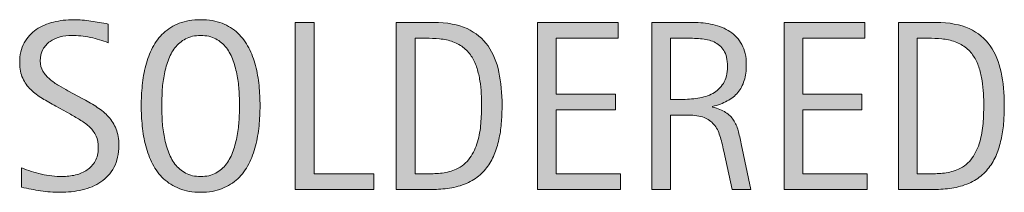
# Model space of a CAD drawing. Units: inches. Extents: x 3 to 776, y 163 to 429.
# Drawn here: x 726 to 767, y 409 to 416 of the extents above; entities that cross this region are included whole.
import ezdxf

# ---------------------------------------------------------------- set-up
doc = ezdxf.new("R2010")
doc.units = ezdxf.units.IN
doc.header["$MEASUREMENT"] = 0
doc.layers.add('CDATEXT', color=7, linetype='Continuous')

# ---------------------------------------------------------------- blocks, each defined once
blk = doc.blocks.new('block 304')
at = {"layer": 'CDATEXT'}
h = blk.add_hatch(color=250, dxfattribs=at)
h.dxf.hatch_style = 2
edge = h.paths.add_edge_path()
edge.add_spline(control_points=[(729.736, 410.979), (729.736, 410.613), (729.668, 410.305), (729.531, 410.053), (729.395, 409.801), (729.212, 409.598), (728.984, 409.444), (728.757, 409.292), (728.495, 409.181), (728.199, 409.113), (727.902, 409.046), (727.594, 409.013), (727.274, 409.013), (726.998, 409.013), (726.727, 409.033), (726.462, 409.074), (726.196, 409.115), (725.93, 409.165), (725.663, 409.225), (725.663, 409.225), (725.663, 410.035), (725.663, 410.035), (725.934, 409.922), (726.212, 409.832), (726.497, 409.768), (726.783, 409.702), (727.072, 409.67), (727.366, 409.67), (727.555, 409.67), (727.739, 409.692), (727.921, 409.736), (728.102, 409.781), (728.263, 409.851), (728.403, 409.946), (728.543, 410.042), (728.657, 410.165), (728.745, 410.315), (728.832, 410.465), (728.876, 410.647), (728.876, 410.861), (728.876, 411.057), (728.844, 411.224), (728.779, 411.363), (728.715, 411.504), (728.629, 411.627), (728.52, 411.732), (728.41, 411.838), (728.286, 411.933), (728.146, 412.017), (728.006, 412.101), (727.861, 412.186), (727.713, 412.271), (727.713, 412.271), (727.094, 412.618), (727.094, 412.618), (726.899, 412.724), (726.712, 412.829), (726.532, 412.937), (726.353, 413.044), (726.191, 413.166), (726.05, 413.303), (725.907, 413.439), (725.795, 413.598), (725.71, 413.777), (725.626, 413.957), (725.584, 414.174), (725.584, 414.428), (725.584, 414.755), (725.647, 415.031), (725.774, 415.259), (725.901, 415.486), (726.069, 415.672), (726.279, 415.815), (726.488, 415.959), (726.729, 416.062), (726.999, 416.127), (727.269, 416.191), (727.548, 416.224), (727.835, 416.224), (728.082, 416.224), (728.325, 416.205), (728.564, 416.169), (728.803, 416.133), (729.045, 416.09), (729.289, 416.041), (729.289, 416.041), (729.289, 415.26), (729.289, 415.26), (729.055, 415.355), (728.806, 415.431), (728.542, 415.484), (728.278, 415.539), (728.018, 415.566), (727.76, 415.566), (727.592, 415.566), (727.43, 415.546), (727.272, 415.505), (727.116, 415.463), (726.976, 415.399), (726.853, 415.314), (726.729, 415.229), (726.63, 415.118), (726.556, 414.983), (726.481, 414.848), (726.444, 414.687), (726.444, 414.499), (726.444, 414.341), (726.482, 414.199), (726.558, 414.073), (726.634, 413.948), (726.729, 413.836), (726.845, 413.737), (726.96, 413.639), (727.085, 413.551), (727.22, 413.473), (727.355, 413.396), (727.483, 413.324), (727.605, 413.258), (727.605, 413.258), (728.258, 412.902), (728.258, 412.902), (728.462, 412.79), (728.654, 412.677), (728.834, 412.562), (729.014, 412.445), (729.17, 412.314), (729.304, 412.166), (729.437, 412.018), (729.542, 411.848), (729.62, 411.656), (729.697, 411.466), (729.736, 411.239), (729.736, 410.979)], knot_values=[0, 0, 0, 0, 1, 1, 1, 2, 2, 2, 3, 3, 3, 4, 4, 4, 5, 5, 5, 6, 6, 6, 7, 7, 7, 8, 8, 8, 9, 9, 9, 10, 10, 10, 11, 11, 11, 12, 12, 12, 13, 13, 13, 14, 14, 14, 15, 15, 15, 16, 16, 16, 17, 17, 17, 18, 18, 18, 19, 19, 19, 20, 20, 20, 21, 21, 21, 22, 22, 22, 23, 23, 23, 24, 24, 24, 25, 25, 25, 26, 26, 26, 27, 27, 27, 28, 28, 28, 29, 29, 29, 30, 30, 30, 31, 31, 31, 32, 32, 32, 33, 33, 33, 34, 34, 34, 35, 35, 35, 36, 36, 36, 37, 37, 37, 38, 38, 38, 39, 39, 39, 40, 40, 40, 41, 41, 41, 42, 42, 42, 43, 43, 43, 44, 44, 44, 44], degree=3, periodic=1)
h = blk.add_hatch(color=250, dxfattribs=at)
h.dxf.hatch_style = 2
edge = h.paths.add_edge_path()
edge.add_spline(control_points=[(735.645, 412.63), (735.645, 412.354), (735.631, 412.072), (735.603, 411.785), (735.575, 411.498), (735.526, 411.222), (735.457, 410.955), (735.388, 410.688), (735.293, 410.436), (735.173, 410.198), (735.053, 409.961), (734.9, 409.755), (734.716, 409.581), (734.531, 409.406), (734.312, 409.268), (734.056, 409.165), (733.801, 409.063), (733.503, 409.013), (733.164, 409.013), (732.821, 409.013), (732.521, 409.063), (732.267, 409.165), (732.011, 409.268), (731.791, 409.406), (731.606, 409.581), (731.422, 409.755), (731.27, 409.96), (731.149, 410.196), (731.029, 410.432), (730.934, 410.683), (730.862, 410.95), (730.792, 411.217), (730.742, 411.493), (730.715, 411.78), (730.687, 412.066), (730.673, 412.351), (730.673, 412.63), (730.673, 412.91), (730.687, 413.193), (730.715, 413.48), (730.742, 413.768), (730.792, 414.043), (730.862, 414.309), (730.934, 414.573), (731.029, 414.823), (731.149, 415.058), (731.27, 415.291), (731.422, 415.494), (731.606, 415.668), (731.791, 415.841), (732.011, 415.977), (732.267, 416.075), (732.521, 416.174), (732.821, 416.224), (733.164, 416.224), (733.503, 416.224), (733.801, 416.174), (734.056, 416.073), (734.312, 415.973), (734.531, 415.836), (734.716, 415.663), (734.9, 415.489), (735.053, 415.286), (735.173, 415.052), (735.293, 414.818), (735.388, 414.568), (735.457, 414.304), (735.526, 414.038), (735.575, 413.762), (735.603, 413.476), (735.631, 413.188), (735.645, 412.907), (735.645, 412.63)], knot_values=[0, 0, 0, 0, 1, 1, 1, 2, 2, 2, 3, 3, 3, 4, 4, 4, 5, 5, 5, 6, 6, 6, 7, 7, 7, 8, 8, 8, 9, 9, 9, 10, 10, 10, 11, 11, 11, 12, 12, 12, 13, 13, 13, 14, 14, 14, 15, 15, 15, 16, 16, 16, 17, 17, 17, 18, 18, 18, 19, 19, 19, 20, 20, 20, 21, 21, 21, 22, 22, 22, 23, 23, 23, 24, 24, 24, 24], degree=3, periodic=1)
edge = h.paths.add_edge_path()
edge.add_spline(control_points=[(734.785, 412.638), (734.785, 412.819), (734.779, 413.018), (734.768, 413.233), (734.756, 413.45), (734.73, 413.666), (734.69, 413.882), (734.651, 414.098), (734.595, 414.308), (734.522, 414.51), (734.45, 414.713), (734.354, 414.893), (734.235, 415.049), (734.116, 415.206), (733.969, 415.331), (733.792, 415.425), (733.615, 415.52), (733.405, 415.566), (733.161, 415.566), (732.917, 415.566), (732.706, 415.52), (732.53, 415.425), (732.354, 415.331), (732.205, 415.206), (732.084, 415.049), (731.964, 414.893), (731.867, 414.713), (731.795, 414.51), (731.723, 414.308), (731.666, 414.098), (731.627, 413.882), (731.587, 413.666), (731.562, 413.45), (731.55, 413.233), (731.538, 413.018), (731.532, 412.819), (731.532, 412.638), (731.532, 412.453), (731.538, 412.252), (731.55, 412.034), (731.562, 411.816), (731.587, 411.598), (731.627, 411.379), (731.666, 411.159), (731.723, 410.946), (731.795, 410.74), (731.867, 410.534), (731.964, 410.353), (732.084, 410.194), (732.205, 410.036), (732.354, 409.909), (732.53, 409.813), (732.706, 409.718), (732.917, 409.67), (733.161, 409.67), (733.405, 409.67), (733.615, 409.718), (733.792, 409.813), (733.969, 409.909), (734.116, 410.036), (734.235, 410.196), (734.354, 410.356), (734.45, 410.539), (734.522, 410.745), (734.595, 410.952), (734.651, 411.165), (734.69, 411.386), (734.73, 411.607), (734.756, 411.825), (734.768, 412.042), (734.779, 412.258), (734.785, 412.456), (734.785, 412.638)], knot_values=[0, 0, 0, 0, 1, 1, 1, 2, 2, 2, 3, 3, 3, 4, 4, 4, 5, 5, 5, 6, 6, 6, 7, 7, 7, 8, 8, 8, 9, 9, 9, 10, 10, 10, 11, 11, 11, 12, 12, 12, 13, 13, 13, 14, 14, 14, 15, 15, 15, 16, 16, 16, 17, 17, 17, 18, 18, 18, 19, 19, 19, 20, 20, 20, 21, 21, 21, 22, 22, 22, 23, 23, 23, 24, 24, 24, 24], degree=3, periodic=1)
h = blk.add_hatch(color=250, dxfattribs=at)
h.dxf.hatch_style = 2
h.paths.add_polyline_path([(737.12, 409.126), (737.12, 416.11), (737.911, 416.11), (737.911, 409.783), (740.412, 409.783), (740.412, 409.126)])
h = blk.add_hatch(color=250, dxfattribs=at)
h.dxf.hatch_style = 2
edge = h.paths.add_edge_path()
edge.add_spline(control_points=[(745.777, 412.641), (745.777, 412.419), (745.769, 412.194), (745.753, 411.966), (745.736, 411.736), (745.705, 411.513), (745.661, 411.293), (745.616, 411.074), (745.556, 410.863), (745.479, 410.661), (745.4, 410.458), (745.3, 410.271), (745.177, 410.1), (745.053, 409.929), (744.905, 409.775), (744.731, 409.64), (744.559, 409.505), (744.354, 409.397), (744.116, 409.318), (743.883, 409.236), (743.643, 409.184), (743.397, 409.16), (743.151, 409.138), (742.905, 409.126), (742.658, 409.126), (742.658, 409.126), (741.344, 409.126), (741.344, 409.126), (741.344, 409.126), (741.344, 416.11), (741.344, 416.11), (741.344, 416.11), (742.915, 416.11), (742.915, 416.11), (743.476, 416.11), (743.94, 416.023), (744.31, 415.851), (744.679, 415.678), (744.972, 415.437), (745.189, 415.129), (745.406, 414.82), (745.559, 414.455), (745.646, 414.031), (745.733, 413.608), (745.777, 413.145), (745.777, 412.641)], knot_values=[0, 0, 0, 0, 1, 1, 1, 2, 2, 2, 3, 3, 3, 4, 4, 4, 5, 5, 5, 6, 6, 6, 7, 7, 7, 8, 8, 8, 9, 9, 9, 10, 10, 10, 11, 11, 11, 12, 12, 12, 13, 13, 13, 14, 14, 14, 15, 15, 15, 15], degree=3, periodic=1)
edge = h.paths.add_edge_path()
edge.add_spline(control_points=[(744.917, 412.63), (744.917, 412.792), (744.913, 412.962), (744.905, 413.14), (744.896, 413.317), (744.879, 413.494), (744.851, 413.671), (744.822, 413.847), (744.782, 414.02), (744.729, 414.188), (744.677, 414.355), (744.606, 414.511), (744.52, 414.654), (744.432, 414.798), (744.322, 414.925), (744.19, 415.035), (744.059, 415.146), (743.902, 415.233), (743.721, 415.3), (743.543, 415.365), (743.357, 415.407), (743.162, 415.426), (742.968, 415.443), (742.773, 415.452), (742.579, 415.452), (742.579, 415.452), (742.135, 415.452), (742.135, 415.452), (742.135, 415.452), (742.135, 409.783), (742.135, 409.783), (742.135, 409.783), (742.668, 409.783), (742.668, 409.783), (742.866, 409.783), (743.067, 409.795), (743.271, 409.818), (743.476, 409.841), (743.67, 409.894), (743.854, 409.977), (744.099, 410.088), (744.291, 410.245), (744.433, 410.448), (744.574, 410.65), (744.681, 410.876), (744.752, 411.123), (744.822, 411.37), (744.868, 411.625), (744.888, 411.889), (744.907, 412.152), (744.917, 412.399), (744.917, 412.63)], knot_values=[0, 0, 0, 0, 1, 1, 1, 2, 2, 2, 3, 3, 3, 4, 4, 4, 5, 5, 5, 6, 6, 6, 7, 7, 7, 8, 8, 8, 9, 9, 9, 10, 10, 10, 11, 11, 11, 12, 12, 12, 13, 13, 13, 14, 14, 14, 15, 15, 15, 16, 16, 16, 17, 17, 17, 17], degree=3, periodic=1)
h = blk.add_hatch(color=250, dxfattribs=at)
h.dxf.hatch_style = 2
h.paths.add_polyline_path([(747.257, 409.126), (747.257, 416.11), (750.638, 416.11), (750.638, 415.452), (748.048, 415.452), (748.048, 413.114), (750.52, 413.114), (750.52, 412.457), (748.048, 412.457), (748.048, 409.783), (750.731, 409.783), (750.731, 409.126)])
h = blk.add_hatch(color=250, dxfattribs=at)
h.dxf.hatch_style = 2
edge = h.paths.add_edge_path()
edge.add_spline(control_points=[(755.405, 409.126), (755.405, 409.126), (755.059, 410.737), (755.059, 410.737), (755.01, 410.978), (754.955, 411.191), (754.896, 411.377), (754.837, 411.563), (754.754, 411.72), (754.648, 411.847), (754.543, 411.974), (754.404, 412.07), (754.233, 412.136), (754.062, 412.202), (753.838, 412.235), (753.562, 412.235), (753.562, 412.235), (752.835, 412.235), (752.835, 412.235), (752.835, 412.235), (752.835, 409.126), (752.835, 409.126), (752.835, 409.126), (752.044, 409.126), (752.044, 409.126), (752.044, 409.126), (752.044, 416.11), (752.044, 416.11), (752.044, 416.11), (753.773, 416.11), (753.773, 416.11), (754.061, 416.11), (754.338, 416.08), (754.606, 416.021), (754.875, 415.962), (755.112, 415.863), (755.318, 415.727), (755.524, 415.59), (755.689, 415.409), (755.815, 415.184), (755.94, 414.957), (756.003, 414.68), (756.003, 414.351), (756.003, 414.097), (755.974, 413.873), (755.914, 413.681), (755.854, 413.488), (755.766, 413.321), (755.647, 413.182), (755.528, 413.041), (755.381, 412.924), (755.205, 412.828), (755.028, 412.732), (754.821, 412.655), (754.584, 412.596), (754.584, 412.596), (754.584, 412.576), (754.584, 412.576), (754.815, 412.517), (755, 412.441), (755.138, 412.351), (755.276, 412.261), (755.387, 412.152), (755.469, 412.027), (755.552, 411.902), (755.615, 411.758), (755.659, 411.595), (755.704, 411.432), (755.747, 411.246), (755.79, 411.039), (755.79, 411.039), (756.195, 409.126), (756.195, 409.126), (756.195, 409.126), (755.405, 409.126), (755.405, 409.126)], knot_values=[0, 0, 0, 0, 1, 1, 1, 2, 2, 2, 3, 3, 3, 4, 4, 4, 5, 5, 5, 6, 6, 6, 7, 7, 7, 8, 8, 8, 9, 9, 9, 10, 10, 10, 11, 11, 11, 12, 12, 12, 13, 13, 13, 14, 14, 14, 15, 15, 15, 16, 16, 16, 17, 17, 17, 18, 18, 18, 19, 19, 19, 20, 20, 20, 21, 21, 21, 22, 22, 22, 23, 23, 23, 24, 24, 24, 25, 25, 25, 25], degree=3, periodic=1)
edge = h.paths.add_edge_path()
edge.add_spline(control_points=[(755.212, 414.267), (755.212, 414.557), (755.161, 414.781), (755.059, 414.941), (754.957, 415.101), (754.821, 415.219), (754.653, 415.294), (754.485, 415.37), (754.294, 415.415), (754.08, 415.431), (753.866, 415.445), (753.646, 415.452), (753.423, 415.452), (753.423, 415.452), (752.835, 415.452), (752.835, 415.452), (752.835, 415.452), (752.835, 412.893), (752.835, 412.893), (752.835, 412.893), (753.27, 412.893), (753.27, 412.893), (753.507, 412.893), (753.741, 412.909), (753.974, 412.944), (754.206, 412.979), (754.414, 413.046), (754.597, 413.145), (754.779, 413.243), (754.928, 413.383), (755.042, 413.562), (755.155, 413.741), (755.212, 413.977), (755.212, 414.267)], knot_values=[0, 0, 0, 0, 1, 1, 1, 2, 2, 2, 3, 3, 3, 4, 4, 4, 5, 5, 5, 6, 6, 6, 7, 7, 7, 8, 8, 8, 9, 9, 9, 10, 10, 10, 11, 11, 11, 11], degree=3, periodic=1)
h = blk.add_hatch(color=250, dxfattribs=at)
h.dxf.hatch_style = 2
h.paths.add_polyline_path([(757.582, 409.126), (757.582, 416.11), (760.963, 416.11), (760.963, 415.452), (758.373, 415.452), (758.373, 413.114), (760.845, 413.114), (760.845, 412.457), (758.373, 412.457), (758.373, 409.783), (761.057, 409.783), (761.057, 409.126)])
h = blk.add_hatch(color=250, dxfattribs=at)
h.dxf.hatch_style = 2
edge = h.paths.add_edge_path()
edge.add_spline(control_points=[(766.803, 412.641), (766.803, 412.419), (766.794, 412.194), (766.778, 411.966), (766.762, 411.736), (766.73, 411.513), (766.687, 411.293), (766.642, 411.074), (766.581, 410.863), (766.504, 410.661), (766.426, 410.458), (766.325, 410.271), (766.202, 410.1), (766.078, 409.929), (765.931, 409.775), (765.757, 409.64), (765.584, 409.505), (765.379, 409.397), (765.142, 409.318), (764.908, 409.236), (764.668, 409.184), (764.423, 409.16), (764.177, 409.138), (763.931, 409.126), (763.684, 409.126), (763.684, 409.126), (762.369, 409.126), (762.369, 409.126), (762.369, 409.126), (762.369, 416.11), (762.369, 416.11), (762.369, 416.11), (763.94, 416.11), (763.94, 416.11), (764.501, 416.11), (764.966, 416.023), (765.335, 415.851), (765.704, 415.678), (765.997, 415.437), (766.215, 415.129), (766.432, 414.82), (766.584, 414.455), (766.672, 414.031), (766.759, 413.608), (766.803, 413.145), (766.803, 412.641)], knot_values=[0, 0, 0, 0, 1, 1, 1, 2, 2, 2, 3, 3, 3, 4, 4, 4, 5, 5, 5, 6, 6, 6, 7, 7, 7, 8, 8, 8, 9, 9, 9, 10, 10, 10, 11, 11, 11, 12, 12, 12, 13, 13, 13, 14, 14, 14, 15, 15, 15, 15], degree=3, periodic=1)
edge = h.paths.add_edge_path()
edge.add_spline(control_points=[(765.942, 412.63), (765.942, 412.792), (765.938, 412.962), (765.931, 413.14), (765.922, 413.317), (765.904, 413.494), (765.876, 413.671), (765.848, 413.847), (765.808, 414.02), (765.755, 414.188), (765.702, 414.355), (765.632, 414.511), (765.545, 414.654), (765.457, 414.798), (765.348, 414.925), (765.216, 415.035), (765.084, 415.146), (764.928, 415.233), (764.746, 415.3), (764.568, 415.365), (764.383, 415.407), (764.188, 415.426), (763.993, 415.443), (763.799, 415.452), (763.604, 415.452), (763.604, 415.452), (763.16, 415.452), (763.16, 415.452), (763.16, 415.452), (763.16, 409.783), (763.16, 409.783), (763.16, 409.783), (763.693, 409.783), (763.693, 409.783), (763.892, 409.783), (764.093, 409.795), (764.297, 409.818), (764.501, 409.841), (764.695, 409.894), (764.88, 409.977), (765.124, 410.088), (765.316, 410.245), (765.458, 410.448), (765.6, 410.65), (765.706, 410.876), (765.777, 411.123), (765.848, 411.37), (765.894, 411.625), (765.913, 411.889), (765.933, 412.152), (765.942, 412.399), (765.942, 412.63)], knot_values=[0, 0, 0, 0, 1, 1, 1, 2, 2, 2, 3, 3, 3, 4, 4, 4, 5, 5, 5, 6, 6, 6, 7, 7, 7, 8, 8, 8, 9, 9, 9, 10, 10, 10, 11, 11, 11, 12, 12, 12, 13, 13, 13, 14, 14, 14, 15, 15, 15, 16, 16, 16, 17, 17, 17, 17], degree=3, periodic=1)
at = {"layer": 'CDATEXT', "lineweight": 0}
for points in [[(737.12, 409.126), (737.12, 416.11), (737.911, 416.11), (737.911, 409.783), (740.412, 409.783), (740.412, 409.126), (737.12, 409.126)], [(747.257, 409.126), (747.257, 416.11), (750.638, 416.11), (750.638, 415.452), (748.048, 415.452), (748.048, 413.114), (750.52, 413.114), (750.52, 412.457), (748.048, 412.457), (748.048, 409.783), (750.731, 409.783), (750.731, 409.126), (747.257, 409.126)], [(757.582, 409.126), (757.582, 416.11), (760.963, 416.11), (760.963, 415.452), (758.373, 415.452), (758.373, 413.114), (760.845, 413.114), (760.845, 412.457), (758.373, 412.457), (758.373, 409.783), (761.057, 409.783), (761.057, 409.126), (757.582, 409.126)]]:
    blk.add_lwpolyline(points, dxfattribs=at)
for points, knots in [([(729.736, 410.979), (729.736, 410.613), (729.668, 410.305), (729.531, 410.053), (729.395, 409.801), (729.212, 409.598), (728.984, 409.444), (728.757, 409.292), (728.495, 409.181), (728.199, 409.113), (727.902, 409.046), (727.594, 409.013), (727.274, 409.013), (726.998, 409.013), (726.727, 409.033), (726.462, 409.074), (726.196, 409.115), (725.93, 409.165), (725.663, 409.225), (725.663, 409.225), (725.663, 410.035), (725.663, 410.035), (725.934, 409.922), (726.212, 409.832), (726.497, 409.768), (726.783, 409.702), (727.072, 409.67), (727.366, 409.67), (727.555, 409.67), (727.739, 409.692), (727.921, 409.736), (728.102, 409.781), (728.263, 409.851), (728.403, 409.946), (728.543, 410.042), (728.657, 410.165), (728.745, 410.315), (728.832, 410.465), (728.876, 410.647), (728.876, 410.861), (728.876, 411.057), (728.844, 411.224), (728.779, 411.363), (728.715, 411.504), (728.629, 411.627), (728.52, 411.732), (728.41, 411.838), (728.286, 411.933), (728.146, 412.017), (728.006, 412.101), (727.861, 412.186), (727.713, 412.271), (727.713, 412.271), (727.094, 412.618), (727.094, 412.618), (726.899, 412.724), (726.712, 412.829), (726.532, 412.937), (726.353, 413.044), (726.191, 413.166), (726.05, 413.303), (725.907, 413.439), (725.795, 413.598), (725.71, 413.777), (725.626, 413.957), (725.584, 414.174), (725.584, 414.428), (725.584, 414.755), (725.647, 415.031), (725.774, 415.259), (725.901, 415.486), (726.069, 415.672), (726.279, 415.815), (726.488, 415.959), (726.729, 416.062), (726.999, 416.127), (727.269, 416.191), (727.548, 416.224), (727.835, 416.224), (728.082, 416.224), (728.325, 416.205), (728.564, 416.169), (728.803, 416.133), (729.045, 416.09), (729.289, 416.041), (729.289, 416.041), (729.289, 415.26), (729.289, 415.26), (729.055, 415.355), (728.806, 415.431), (728.542, 415.484), (728.278, 415.539), (728.018, 415.566), (727.76, 415.566), (727.592, 415.566), (727.43, 415.546), (727.272, 415.505), (727.116, 415.463), (726.976, 415.399), (726.853, 415.314), (726.729, 415.229), (726.63, 415.118), (726.556, 414.983), (726.481, 414.848), (726.444, 414.687), (726.444, 414.499), (726.444, 414.341), (726.482, 414.199), (726.558, 414.073), (726.634, 413.948), (726.729, 413.836), (726.845, 413.737), (726.96, 413.639), (727.085, 413.551), (727.22, 413.473), (727.355, 413.396), (727.483, 413.324), (727.605, 413.258), (727.605, 413.258), (728.258, 412.902), (728.258, 412.902), (728.462, 412.79), (728.654, 412.677), (728.834, 412.562), (729.014, 412.445), (729.17, 412.314), (729.304, 412.166), (729.437, 412.018), (729.542, 411.848), (729.62, 411.656), (729.697, 411.466), (729.736, 411.239), (729.736, 410.979)], [0, 0, 0, 0, 1, 1, 1, 2, 2, 2, 3, 3, 3, 4, 4, 4, 5, 5, 5, 6, 6, 6, 7, 7, 7, 8, 8, 8, 9, 9, 9, 10, 10, 10, 11, 11, 11, 12, 12, 12, 13, 13, 13, 14, 14, 14, 15, 15, 15, 16, 16, 16, 17, 17, 17, 18, 18, 18, 19, 19, 19, 20, 20, 20, 21, 21, 21, 22, 22, 22, 23, 23, 23, 24, 24, 24, 25, 25, 25, 26, 26, 26, 27, 27, 27, 28, 28, 28, 29, 29, 29, 30, 30, 30, 31, 31, 31, 32, 32, 32, 33, 33, 33, 34, 34, 34, 35, 35, 35, 36, 36, 36, 37, 37, 37, 38, 38, 38, 39, 39, 39, 40, 40, 40, 41, 41, 41, 42, 42, 42, 43, 43, 43, 44, 44, 44, 44]), ([(735.645, 412.63), (735.645, 412.354), (735.631, 412.072), (735.603, 411.785), (735.575, 411.498), (735.526, 411.222), (735.457, 410.955), (735.388, 410.688), (735.293, 410.436), (735.173, 410.198), (735.053, 409.961), (734.9, 409.755), (734.716, 409.581), (734.531, 409.406), (734.312, 409.268), (734.056, 409.165), (733.801, 409.063), (733.503, 409.013), (733.164, 409.013), (732.821, 409.013), (732.521, 409.063), (732.267, 409.165), (732.011, 409.268), (731.791, 409.406), (731.606, 409.581), (731.422, 409.755), (731.27, 409.96), (731.149, 410.196), (731.029, 410.432), (730.934, 410.683), (730.862, 410.95), (730.792, 411.217), (730.742, 411.493), (730.715, 411.78), (730.687, 412.066), (730.673, 412.351), (730.673, 412.63), (730.673, 412.91), (730.687, 413.193), (730.715, 413.48), (730.742, 413.768), (730.792, 414.043), (730.862, 414.309), (730.934, 414.573), (731.029, 414.823), (731.149, 415.058), (731.27, 415.291), (731.422, 415.494), (731.606, 415.668), (731.791, 415.841), (732.011, 415.977), (732.267, 416.075), (732.521, 416.174), (732.821, 416.224), (733.164, 416.224), (733.503, 416.224), (733.801, 416.174), (734.056, 416.073), (734.312, 415.973), (734.531, 415.836), (734.716, 415.663), (734.9, 415.489), (735.053, 415.286), (735.173, 415.052), (735.293, 414.818), (735.388, 414.568), (735.457, 414.304), (735.526, 414.038), (735.575, 413.762), (735.603, 413.476), (735.631, 413.188), (735.645, 412.907), (735.645, 412.63)], [0, 0, 0, 0, 1, 1, 1, 2, 2, 2, 3, 3, 3, 4, 4, 4, 5, 5, 5, 6, 6, 6, 7, 7, 7, 8, 8, 8, 9, 9, 9, 10, 10, 10, 11, 11, 11, 12, 12, 12, 13, 13, 13, 14, 14, 14, 15, 15, 15, 16, 16, 16, 17, 17, 17, 18, 18, 18, 19, 19, 19, 20, 20, 20, 21, 21, 21, 22, 22, 22, 23, 23, 23, 24, 24, 24, 24]), ([(745.777, 412.641), (745.777, 412.419), (745.769, 412.194), (745.753, 411.966), (745.736, 411.736), (745.705, 411.513), (745.661, 411.293), (745.616, 411.074), (745.556, 410.863), (745.479, 410.661), (745.4, 410.458), (745.3, 410.271), (745.177, 410.1), (745.053, 409.929), (744.905, 409.775), (744.731, 409.64), (744.559, 409.505), (744.354, 409.397), (744.116, 409.318), (743.883, 409.236), (743.643, 409.184), (743.397, 409.16), (743.151, 409.138), (742.905, 409.126), (742.658, 409.126), (742.658, 409.126), (741.344, 409.126), (741.344, 409.126), (741.344, 409.126), (741.344, 416.11), (741.344, 416.11), (741.344, 416.11), (742.915, 416.11), (742.915, 416.11), (743.476, 416.11), (743.94, 416.023), (744.31, 415.851), (744.679, 415.678), (744.972, 415.437), (745.189, 415.129), (745.406, 414.82), (745.559, 414.455), (745.646, 414.031), (745.733, 413.608), (745.777, 413.145), (745.777, 412.641)], [0, 0, 0, 0, 1, 1, 1, 2, 2, 2, 3, 3, 3, 4, 4, 4, 5, 5, 5, 6, 6, 6, 7, 7, 7, 8, 8, 8, 9, 9, 9, 10, 10, 10, 11, 11, 11, 12, 12, 12, 13, 13, 13, 14, 14, 14, 15, 15, 15, 15]), ([(755.405, 409.126), (755.405, 409.126), (755.059, 410.737), (755.059, 410.737), (755.01, 410.978), (754.955, 411.191), (754.896, 411.377), (754.837, 411.563), (754.754, 411.72), (754.648, 411.847), (754.543, 411.974), (754.404, 412.07), (754.233, 412.136), (754.062, 412.202), (753.838, 412.235), (753.562, 412.235), (753.562, 412.235), (752.835, 412.235), (752.835, 412.235), (752.835, 412.235), (752.835, 409.126), (752.835, 409.126), (752.835, 409.126), (752.044, 409.126), (752.044, 409.126), (752.044, 409.126), (752.044, 416.11), (752.044, 416.11), (752.044, 416.11), (753.773, 416.11), (753.773, 416.11), (754.061, 416.11), (754.338, 416.08), (754.606, 416.021), (754.875, 415.962), (755.112, 415.863), (755.318, 415.727), (755.524, 415.59), (755.689, 415.409), (755.815, 415.184), (755.94, 414.957), (756.003, 414.68), (756.003, 414.351), (756.003, 414.097), (755.974, 413.873), (755.914, 413.681), (755.854, 413.488), (755.766, 413.321), (755.647, 413.182), (755.528, 413.041), (755.381, 412.924), (755.205, 412.828), (755.028, 412.732), (754.821, 412.655), (754.584, 412.596), (754.584, 412.596), (754.584, 412.576), (754.584, 412.576), (754.815, 412.517), (755, 412.441), (755.138, 412.351), (755.276, 412.261), (755.387, 412.152), (755.469, 412.027), (755.552, 411.902), (755.615, 411.758), (755.659, 411.595), (755.704, 411.432), (755.747, 411.246), (755.79, 411.039), (755.79, 411.039), (756.195, 409.126), (756.195, 409.126), (756.195, 409.126), (755.405, 409.126), (755.405, 409.126)], [0, 0, 0, 0, 1, 1, 1, 2, 2, 2, 3, 3, 3, 4, 4, 4, 5, 5, 5, 6, 6, 6, 7, 7, 7, 8, 8, 8, 9, 9, 9, 10, 10, 10, 11, 11, 11, 12, 12, 12, 13, 13, 13, 14, 14, 14, 15, 15, 15, 16, 16, 16, 17, 17, 17, 18, 18, 18, 19, 19, 19, 20, 20, 20, 21, 21, 21, 22, 22, 22, 23, 23, 23, 24, 24, 24, 25, 25, 25, 25]), ([(766.803, 412.641), (766.803, 412.419), (766.794, 412.194), (766.778, 411.966), (766.762, 411.736), (766.73, 411.513), (766.687, 411.293), (766.642, 411.074), (766.581, 410.863), (766.504, 410.661), (766.426, 410.458), (766.325, 410.271), (766.202, 410.1), (766.078, 409.929), (765.931, 409.775), (765.757, 409.64), (765.584, 409.505), (765.379, 409.397), (765.142, 409.318), (764.908, 409.236), (764.668, 409.184), (764.423, 409.16), (764.177, 409.138), (763.931, 409.126), (763.684, 409.126), (763.684, 409.126), (762.369, 409.126), (762.369, 409.126), (762.369, 409.126), (762.369, 416.11), (762.369, 416.11), (762.369, 416.11), (763.94, 416.11), (763.94, 416.11), (764.501, 416.11), (764.966, 416.023), (765.335, 415.851), (765.704, 415.678), (765.997, 415.437), (766.215, 415.129), (766.432, 414.82), (766.584, 414.455), (766.672, 414.031), (766.759, 413.608), (766.803, 413.145), (766.803, 412.641)], [0, 0, 0, 0, 1, 1, 1, 2, 2, 2, 3, 3, 3, 4, 4, 4, 5, 5, 5, 6, 6, 6, 7, 7, 7, 8, 8, 8, 9, 9, 9, 10, 10, 10, 11, 11, 11, 12, 12, 12, 13, 13, 13, 14, 14, 14, 15, 15, 15, 15]), ([(734.785, 412.638), (734.785, 412.819), (734.779, 413.018), (734.768, 413.233), (734.756, 413.45), (734.73, 413.666), (734.69, 413.882), (734.651, 414.098), (734.595, 414.308), (734.522, 414.51), (734.45, 414.713), (734.354, 414.893), (734.235, 415.049), (734.116, 415.206), (733.969, 415.331), (733.792, 415.425), (733.615, 415.52), (733.405, 415.566), (733.161, 415.566), (732.917, 415.566), (732.706, 415.52), (732.53, 415.425), (732.354, 415.331), (732.205, 415.206), (732.084, 415.049), (731.964, 414.893), (731.867, 414.713), (731.795, 414.51), (731.723, 414.308), (731.666, 414.098), (731.627, 413.882), (731.587, 413.666), (731.562, 413.45), (731.55, 413.233), (731.538, 413.018), (731.532, 412.819), (731.532, 412.638), (731.532, 412.453), (731.538, 412.252), (731.55, 412.034), (731.562, 411.816), (731.587, 411.598), (731.627, 411.379), (731.666, 411.159), (731.723, 410.946), (731.795, 410.74), (731.867, 410.534), (731.964, 410.353), (732.084, 410.194), (732.205, 410.036), (732.354, 409.909), (732.53, 409.813), (732.706, 409.718), (732.917, 409.67), (733.161, 409.67), (733.405, 409.67), (733.615, 409.718), (733.792, 409.813), (733.969, 409.909), (734.116, 410.036), (734.235, 410.196), (734.354, 410.356), (734.45, 410.539), (734.522, 410.745), (734.595, 410.952), (734.651, 411.165), (734.69, 411.386), (734.73, 411.607), (734.756, 411.825), (734.768, 412.042), (734.779, 412.258), (734.785, 412.456), (734.785, 412.638)], [0, 0, 0, 0, 1, 1, 1, 2, 2, 2, 3, 3, 3, 4, 4, 4, 5, 5, 5, 6, 6, 6, 7, 7, 7, 8, 8, 8, 9, 9, 9, 10, 10, 10, 11, 11, 11, 12, 12, 12, 13, 13, 13, 14, 14, 14, 15, 15, 15, 16, 16, 16, 17, 17, 17, 18, 18, 18, 19, 19, 19, 20, 20, 20, 21, 21, 21, 22, 22, 22, 23, 23, 23, 24, 24, 24, 24]), ([(744.917, 412.63), (744.917, 412.792), (744.913, 412.962), (744.905, 413.14), (744.896, 413.317), (744.879, 413.494), (744.851, 413.671), (744.822, 413.847), (744.782, 414.02), (744.729, 414.188), (744.677, 414.355), (744.606, 414.511), (744.52, 414.654), (744.432, 414.798), (744.322, 414.925), (744.19, 415.035), (744.059, 415.146), (743.902, 415.233), (743.721, 415.3), (743.543, 415.365), (743.357, 415.407), (743.162, 415.426), (742.968, 415.443), (742.773, 415.452), (742.579, 415.452), (742.579, 415.452), (742.135, 415.452), (742.135, 415.452), (742.135, 415.452), (742.135, 409.783), (742.135, 409.783), (742.135, 409.783), (742.668, 409.783), (742.668, 409.783), (742.866, 409.783), (743.067, 409.795), (743.271, 409.818), (743.476, 409.841), (743.67, 409.894), (743.854, 409.977), (744.099, 410.088), (744.291, 410.245), (744.433, 410.448), (744.574, 410.65), (744.681, 410.876), (744.752, 411.123), (744.822, 411.37), (744.868, 411.625), (744.888, 411.889), (744.907, 412.152), (744.917, 412.399), (744.917, 412.63)], [0, 0, 0, 0, 1, 1, 1, 2, 2, 2, 3, 3, 3, 4, 4, 4, 5, 5, 5, 6, 6, 6, 7, 7, 7, 8, 8, 8, 9, 9, 9, 10, 10, 10, 11, 11, 11, 12, 12, 12, 13, 13, 13, 14, 14, 14, 15, 15, 15, 16, 16, 16, 17, 17, 17, 17]), ([(755.212, 414.267), (755.212, 414.557), (755.161, 414.781), (755.059, 414.941), (754.957, 415.101), (754.821, 415.219), (754.653, 415.294), (754.485, 415.37), (754.294, 415.415), (754.08, 415.431), (753.866, 415.445), (753.646, 415.452), (753.423, 415.452), (753.423, 415.452), (752.835, 415.452), (752.835, 415.452), (752.835, 415.452), (752.835, 412.893), (752.835, 412.893), (752.835, 412.893), (753.27, 412.893), (753.27, 412.893), (753.507, 412.893), (753.741, 412.909), (753.974, 412.944), (754.206, 412.979), (754.414, 413.046), (754.597, 413.145), (754.779, 413.243), (754.928, 413.383), (755.042, 413.562), (755.155, 413.741), (755.212, 413.977), (755.212, 414.267)], [0, 0, 0, 0, 1, 1, 1, 2, 2, 2, 3, 3, 3, 4, 4, 4, 5, 5, 5, 6, 6, 6, 7, 7, 7, 8, 8, 8, 9, 9, 9, 10, 10, 10, 11, 11, 11, 11]), ([(765.942, 412.63), (765.942, 412.792), (765.938, 412.962), (765.931, 413.14), (765.922, 413.317), (765.904, 413.494), (765.876, 413.671), (765.848, 413.847), (765.808, 414.02), (765.755, 414.188), (765.702, 414.355), (765.632, 414.511), (765.545, 414.654), (765.457, 414.798), (765.348, 414.925), (765.216, 415.035), (765.084, 415.146), (764.928, 415.233), (764.746, 415.3), (764.568, 415.365), (764.383, 415.407), (764.188, 415.426), (763.993, 415.443), (763.799, 415.452), (763.604, 415.452), (763.604, 415.452), (763.16, 415.452), (763.16, 415.452), (763.16, 415.452), (763.16, 409.783), (763.16, 409.783), (763.16, 409.783), (763.693, 409.783), (763.693, 409.783), (763.892, 409.783), (764.093, 409.795), (764.297, 409.818), (764.501, 409.841), (764.695, 409.894), (764.88, 409.977), (765.124, 410.088), (765.316, 410.245), (765.458, 410.448), (765.6, 410.65), (765.706, 410.876), (765.777, 411.123), (765.848, 411.37), (765.894, 411.625), (765.913, 411.889), (765.933, 412.152), (765.942, 412.399), (765.942, 412.63)], [0, 0, 0, 0, 1, 1, 1, 2, 2, 2, 3, 3, 3, 4, 4, 4, 5, 5, 5, 6, 6, 6, 7, 7, 7, 8, 8, 8, 9, 9, 9, 10, 10, 10, 11, 11, 11, 12, 12, 12, 13, 13, 13, 14, 14, 14, 15, 15, 15, 16, 16, 16, 17, 17, 17, 17])]:
    blk.add_open_spline(points, degree=3, knots=knots, dxfattribs=at)
blk = doc.blocks.new('block 303')
at = {"layer": 'CDATEXT'}
blk.add_blockref('block 304', (0, 0), dxfattribs=at)

msp = doc.modelspace()

# ---------------------------------------------------------------- block references
at = {"layer": 'CDATEXT'}
msp.add_blockref('block 303', (0, 0), dxfattribs=at)

doc.saveas('drawing.dxf')
